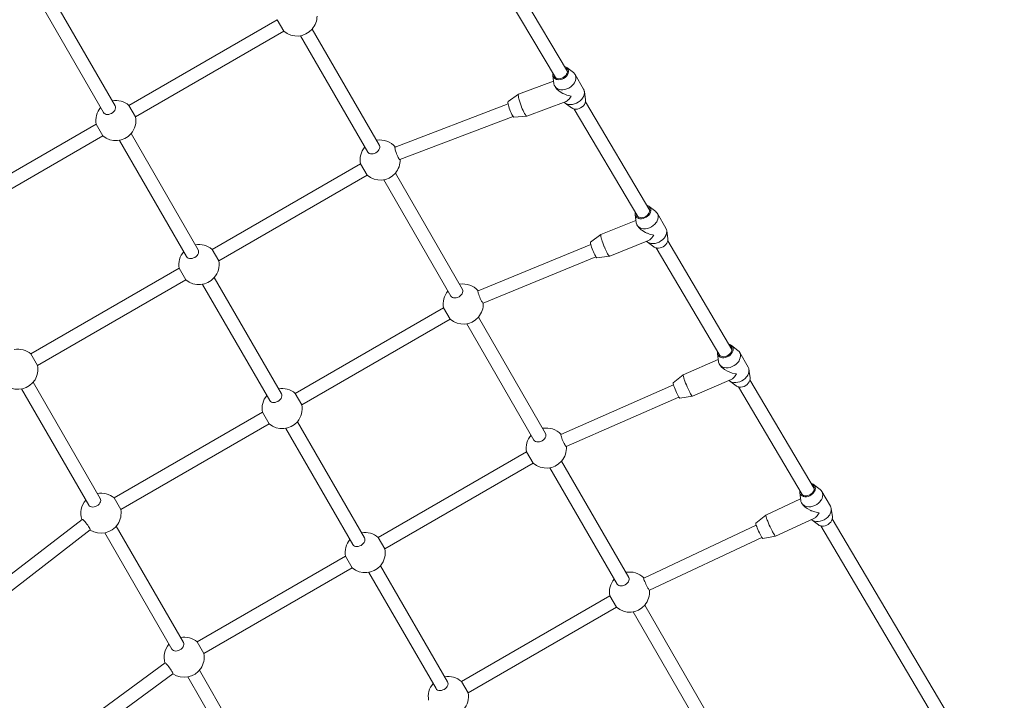
# Model space of a CAD drawing. Units: millimetres. Extents: x 111.2 to 188.8, y 56.5 to 145.5.
# Drawn here: x 168 to 173.9, y 88.4 to 92.5 of the extents above; entities that cross this region are included whole.
import ezdxf

# ---------------------------------------------------------------- set-up
doc = ezdxf.new("R2010")
doc.units = ezdxf.units.MM
doc.header["$MEASUREMENT"] = 0
doc.layers.add('Ebene 1', color=7, linetype='Continuous', lineweight=0)

msp = doc.modelspace()

# ---------------------------------------------------------------- linework, layer by layer
at = {"layer": 'Ebene 1', "color": 250, "lineweight": 9}
for p, q in [((171.253, 92.202), (170.8689, 92.8506)), ((170.8011, 92.8082), (171.1815, 92.1657)), ((168.0792, 92.651), (168.4804, 91.9561)), ((168.5496, 91.9961), (168.1485, 92.691)), ((169.5187, 92.5114), (168.6321, 91.9995)), ((169.5587, 92.4421), (169.5187, 92.5114)), ((168.6721, 91.9303), (169.5587, 92.4421)), ((169.6586, 92.4154), (170.0598, 91.7205)), ((170.1291, 91.7605), (169.7279, 92.4554)), ((171.1664, 92.1783), (171.1731, 92.1284)), ((171.2891, 92.1954), (171.2493, 92.2261)), ((171.35, 92.096), (171.2992, 92.184)), ((171.1709, 92.145), (170.9617, 92.0669)), ((171.1793, 92.1118), (171.1856, 92.1046)), ((171.1793, 92.1116), (171.1802, 92.11)), ((171.1882, 92.1545), (171.1929, 92.1532)), ((170.9613, 92.0667), (170.8989, 92.0221)), ((171.1998, 92.0962), (171.1998, 92.0963)), ((171.2047, 92.0842), (171.2047, 92.0841)), ((171.3615, 92.0317), (171.3549, 92.0816)), ((168.6321, 91.9995), (168.6721, 91.9303)), ((170.899, 92.0082), (170.2236, 91.75)), ((170.9634, 92.0382), (170.9647, 92.0334)), ((171.0106, 91.9358), (171.2451, 92.0232)), ((171.2403, 92.0134), (171.2787, 91.9838)), ((171.7451, 91.3711), (171.3608, 92.02)), ((170.9338, 91.9285), (171.0102, 91.9357)), ((171.2929, 91.9776), (171.6736, 91.3347)), ((168.4362, 91.8864), (167.5496, 91.3745)), ((168.4762, 91.8171), (168.4362, 91.8864)), ((170.2521, 91.6752), (170.9281, 91.9337)), ((167.5896, 91.3053), (168.4762, 91.8171)), ((169.0465, 91.1355), (168.6453, 91.8304)), ((168.5761, 91.7904), (168.9772, 91.0955)), ((170.0156, 91.6508), (169.129, 91.1389)), ((170.0556, 91.5815), (170.0156, 91.6508)), ((169.169, 91.0696), (170.0556, 91.5815)), ((170.6259, 90.8998), (170.2248, 91.5947)), ((170.1555, 91.5547), (170.5567, 90.8598)), ((171.6583, 91.3476), (171.665, 91.2977)), ((171.7811, 91.3647), (171.7412, 91.3954)), ((171.8419, 91.2653), (171.7911, 91.3533)), ((171.6631, 91.3123), (171.4538, 91.228)), ((171.6683, 91.341), (171.6688, 91.3401)), ((171.4535, 91.2279), (171.3921, 91.1816)), ((171.6699, 91.2833), (171.6704, 91.2824)), ((171.6706, 91.282), (171.672, 91.2796)), ((171.6707, 91.2821), (171.6707, 91.2821)), ((171.8535, 91.201), (171.8468, 91.2509)), ((171.5061, 91.0982), (171.7389, 91.192)), ((171.7307, 91.1839), (171.7706, 91.1531)), ((172.2369, 90.5405), (171.8527, 91.1894)), ((169.129, 91.1389), (169.169, 91.0696)), ((171.393, 91.1685), (170.7189, 90.8916)), ((171.489, 91.1214), (171.4892, 91.121)), ((171.7848, 91.147), (172.1653, 90.5044)), ((170.7492, 90.8176), (171.4237, 91.0946)), ((171.4294, 91.0889), (171.5058, 91.0981)), ((168.933, 91.0258), (168.0465, 90.5139)), ((168.973, 90.9565), (168.933, 91.0258)), ((168.0865, 90.4446), (168.973, 90.9565)), ((169.5434, 90.2748), (169.1422, 90.9697)), ((169.0729, 90.9297), (169.4741, 90.2348)), ((170.5125, 90.7901), (169.6259, 90.2783)), ((170.5525, 90.7209), (170.5125, 90.7901)), ((169.6659, 90.209), (170.5525, 90.7209)), ((171.1228, 90.0392), (170.7216, 90.7341)), ((170.6524, 90.6941), (171.0536, 89.9992)), ((172.273, 90.534), (172.2332, 90.5647)), ((172.3339, 90.4346), (172.2831, 90.5226)), ((168.0465, 90.5139), (168.0865, 90.4446)), ((172.1552, 90.4799), (171.9462, 90.3896)), ((172.1503, 90.5169), (172.157, 90.467)), ((172.1632, 90.4501), (172.1638, 90.4491)), ((172.1635, 90.4502), (172.1633, 90.4501)), ((172.1691, 90.4439), (172.1701, 90.4405)), ((172.3454, 90.3703), (172.3387, 90.4202)), ((171.946, 90.3895), (171.8855, 90.3416)), ((171.9517, 90.3621), (171.9532, 90.3579)), ((172.0017, 90.2611), (172.2326, 90.3608)), ((172.2227, 90.3532), (172.2625, 90.3225)), ((172.7288, 89.7099), (172.3446, 90.3587)), ((167.9904, 90.3047), (168.3916, 89.6098)), ((168.4609, 89.6498), (168.0597, 90.3447)), ((171.8874, 90.3289), (171.2141, 90.0332)), ((172.2767, 90.3163), (172.6571, 89.674)), ((169.6259, 90.2783), (169.6659, 90.209)), ((171.2462, 89.96), (171.9197, 90.2558)), ((171.9251, 90.2499), (172.0015, 90.261)), ((171.9851, 90.2845), (171.9854, 90.284)), ((169.4299, 90.1651), (168.5434, 89.6533)), ((169.4699, 90.0959), (169.4299, 90.1651)), ((168.5834, 89.584), (169.4699, 90.0959)), ((169.5698, 90.0691), (169.971, 89.3742)), ((170.0403, 89.4142), (169.6391, 90.1091)), ((171.0093, 89.9295), (170.1228, 89.4176)), ((171.0493, 89.8602), (171.0093, 89.9295)), ((170.1628, 89.3484), (171.0493, 89.8602)), ((171.1492, 89.8335), (171.5504, 89.1386)), ((171.6197, 89.1786), (171.2185, 89.8735)), ((172.7649, 89.7033), (172.7251, 89.734)), ((168.5434, 89.6533), (168.5834, 89.584)), ((172.6474, 89.6474), (172.4388, 89.5513)), ((172.6422, 89.6862), (172.6489, 89.6363)), ((172.8258, 89.6039), (172.775, 89.6919)), ((172.6537, 89.6219), (172.6556, 89.6186)), ((172.6556, 89.6186), (172.6561, 89.6179)), ((172.669, 89.607), (172.6687, 89.6075)), ((172.8373, 89.5396), (172.8306, 89.5895)), ((168.3522, 89.5252), (167.7754, 89.0799)), ((172.4388, 89.5513), (172.3794, 89.5019)), ((172.4975, 89.4242), (172.7263, 89.5296)), ((172.7146, 89.5225), (172.7544, 89.4918)), ((173.8649, 87.7914), (172.8366, 89.5279)), ((168.9578, 88.7892), (168.5566, 89.4841)), ((172.3821, 89.4897), (171.7092, 89.1748)), ((172.7686, 89.4856), (173.7961, 87.7506)), ((167.824, 89.0163), (168.4012, 89.462)), ((168.4873, 89.4441), (168.8885, 88.7492)), ((170.1228, 89.4176), (170.1628, 89.3484)), ((171.7432, 89.1023), (172.416, 89.4172)), ((172.4212, 89.4111), (172.4974, 89.4242)), ((172.4815, 89.4479), (172.4818, 89.4473)), ((169.9268, 89.3045), (169.0402, 88.7926)), ((169.9668, 89.2352), (169.9268, 89.3045)), ((169.0802, 88.7234), (169.9668, 89.2352)), ((170.5372, 88.5536), (170.136, 89.2485)), ((170.0667, 89.2085), (170.4679, 88.5136)), ((171.5062, 89.0689), (170.6197, 88.557)), ((171.5462, 88.9996), (171.5062, 89.0689)), ((170.6597, 88.4877), (171.5462, 88.9996)), ((172.7349, 87.247), (171.7154, 89.0128)), ((171.6461, 88.9728), (172.6656, 87.207)), ((169.0402, 88.7926), (169.0802, 88.7234)), ((168.8481, 88.6672), (168.2553, 88.232)), ((168.3025, 88.1674), (168.8954, 88.6027)), ((168.9842, 88.5835), (169.3854, 87.8886)), ((169.4547, 87.9286), (169.0535, 88.6235)), ((170.6197, 88.557), (170.6597, 88.4877))]:
    msp.add_line(p, q, dxfattribs=at)
for points in [[(171.2596, 92.1975), (171.2598, 92.1981), (171.2601, 92.2063), (171.2584, 92.214), (171.2547, 92.2207), (171.2493, 92.2261), (171.2491, 92.2262), (171.2421, 92.2303), (171.235, 92.2324)], [(171.1672, 92.19), (171.1666, 92.1879), (171.1663, 92.1796), (171.1664, 92.1783)], [(171.2493, 92.2261), (171.2547, 92.2207), (171.2584, 92.214), (171.2601, 92.2063), (171.2598, 92.1981), (171.2596, 92.1975), (171.2584, 92.193), (171.2574, 92.1896), (171.2531, 92.1813), (171.2471, 92.1735), (171.2396, 92.1665), (171.2309, 92.1607), (171.2215, 92.1563), (171.2117, 92.1536), (171.2019, 92.1525), (171.1934, 92.1531), (171.1929, 92.1532), (171.1927, 92.1532), (171.1882, 92.1545), (171.1859, 92.1551), (171.1843, 92.1556), (171.1772, 92.1597), (171.1717, 92.1652), (171.168, 92.172), (171.1664, 92.1783)], [(171.2404, 92.2233), (171.2456, 92.2197), (171.25, 92.2142), (171.25, 92.2142), (171.2525, 92.2077), (171.253, 92.202), (171.2531, 92.2004), (171.2517, 92.1927), (171.2483, 92.185), (171.2432, 92.1778), (171.2366, 92.1713), (171.2288, 92.1659), (171.2202, 92.1618), (171.2113, 92.1593), (171.2024, 92.1585), (171.1941, 92.1595), (171.1868, 92.1621), (171.1815, 92.1657), (171.1808, 92.1662), (171.1764, 92.1717), (171.1764, 92.1717), (171.1738, 92.1783), (171.1738, 92.1788)], [(171.178, 92.114), (171.1793, 92.1118), (171.1794, 92.1117), (171.1856, 92.1046), (171.1857, 92.1045), (171.1938, 92.0988), (171.1998, 92.0963), (171.2035, 92.0948), (171.2143, 92.0926), (171.2221, 92.0925), (171.2249, 92.0924), (171.226, 92.0924), (171.2269, 92.0926), (171.2381, 92.0941), (171.2502, 92.0977), (171.2619, 92.103), (171.2728, 92.1099), (171.2826, 92.1181), (171.2908, 92.1274), (171.2933, 92.1311), (171.2942, 92.1325), (171.2957, 92.135), (171.2973, 92.1374), (171.3018, 92.1478), (171.3041, 92.1582), (171.3042, 92.1683), (171.3021, 92.1778), (171.2992, 92.184)], [(171.1934, 92.1531), (171.2019, 92.1525), (171.2117, 92.1536), (171.2215, 92.1563), (171.2309, 92.1607), (171.2396, 92.1665), (171.2471, 92.1735), (171.2531, 92.1813), (171.2574, 92.1896), (171.2584, 92.193)], [(171.2957, 92.135), (171.2973, 92.1374), (171.3018, 92.1478), (171.3041, 92.1582), (171.3042, 92.1683), (171.3021, 92.1778), (171.2992, 92.184), (171.2978, 92.1863), (171.2914, 92.1935), (171.2891, 92.1954)], [(171.1731, 92.1284), (171.1751, 92.1202), (171.1763, 92.1176), (171.1776, 92.1148), (171.178, 92.114)], [(171.2933, 92.1311), (171.2908, 92.1274), (171.2826, 92.1181), (171.2728, 92.1099), (171.2619, 92.103), (171.2502, 92.0977), (171.2381, 92.0941), (171.2269, 92.0926), (171.226, 92.0924), (171.2249, 92.0924)], [(170.9617, 92.0669), (170.9616, 92.0669), (170.9613, 92.0667), (170.9602, 92.065), (170.9597, 92.061), (170.9601, 92.0549), (170.9614, 92.047), (170.9634, 92.0382), (170.9636, 92.0375), (170.9647, 92.0334), (170.9665, 92.0268), (170.9701, 92.0152), (170.9742, 92.0032), (170.9787, 91.9911), (170.9795, 91.9891), (170.9835, 91.9794), (170.9884, 91.9684), (170.9931, 91.9586), (170.9932, 91.9585), (170.9977, 91.9501), (171.0019, 91.9434), (171.0055, 91.9387), (171.0085, 91.9361), (171.0102, 91.9357)], [(171.1802, 92.11), (171.1823, 92.1067), (171.1861, 92.1019), (171.1862, 92.1017), (171.1883, 92.099), (171.2047, 92.0842), (171.2047, 92.0841), (171.205, 92.084), (171.2259, 92.071), (171.2374, 92.066), (171.2416, 92.0642), (171.2502, 92.0605), (171.2756, 92.0537)], [(171.1802, 92.11), (171.1823, 92.1067), (171.1861, 92.1019)], [(171.205, 92.084), (171.2259, 92.071), (171.2374, 92.066)], [(171.234, 92.0191), (171.2388, 92.0146), (171.2404, 92.0134), (171.2493, 92.0086), (171.2596, 92.0055), (171.2709, 92.0043), (171.273, 92.0044), (171.2752, 92.0046), (171.2769, 92.0047), (171.2828, 92.0051), (171.2949, 92.0077), (171.3069, 92.0122), (171.3183, 92.0183), (171.3287, 92.0259), (171.3377, 92.0346), (171.3451, 92.0443), (171.3454, 92.0449), (171.3457, 92.0455), (171.3465, 92.047), (171.3506, 92.0546), (171.354, 92.065), (171.3552, 92.0753), (171.3549, 92.0816)], [(171.2416, 92.0642), (171.2502, 92.0605), (171.2756, 92.0537)], [(171.2756, 92.0537), (171.2635, 92.0374), (171.2596, 92.0339), (171.2572, 92.0317), (171.2515, 92.0266), (171.2451, 92.0232)], [(171.2756, 92.0537), (171.2635, 92.0374), (171.2596, 92.0339)], [(171.3465, 92.047), (171.3506, 92.0546), (171.354, 92.065), (171.3552, 92.0753), (171.3549, 92.0816), (171.3542, 92.0852), (171.351, 92.0942), (171.35, 92.096)], [(168.549, 91.9972), (168.5493, 91.9967), (168.5496, 91.9961), (168.5516, 91.9906), (168.5521, 91.9839), (168.5507, 91.9768), (168.5475, 91.9697), (168.5426, 91.963), (168.5364, 91.9569), (168.529, 91.9518), (168.5209, 91.948), (168.5126, 91.9456), (168.5043, 91.9448), (168.4965, 91.9455), (168.4897, 91.9479), (168.4841, 91.9516), (168.4804, 91.9561), (168.48, 91.9567), (168.4797, 91.9572)], [(170.8989, 92.0221), (170.8985, 92.0217), (170.8978, 92.0191), (170.898, 92.0146), (170.8989, 92.0084), (170.899, 92.0082), (170.9007, 92.0008), (170.9031, 91.992), (170.9061, 91.9825), (170.9096, 91.9727), (170.9134, 91.963), (170.9173, 91.9539), (170.9212, 91.9457), (170.9249, 91.9388), (170.9281, 91.9337), (170.9283, 91.9335), (170.9311, 91.93), (170.9333, 91.9286), (170.9338, 91.9285)], [(171.2572, 92.0317), (171.2515, 92.0266), (171.2451, 92.0232)], [(171.3615, 92.0317), (171.3617, 92.0304), (171.3614, 92.0221), (171.3608, 92.02), (171.359, 92.0136), (171.3547, 92.0053), (171.3487, 91.9975), (171.3412, 91.9906), (171.3325, 91.9848), (171.3231, 91.9804), (171.3133, 91.9776), (171.3035, 91.9765), (171.2943, 91.9772), (171.2929, 91.9776), (171.2859, 91.9797), (171.2788, 91.9837), (171.2787, 91.9838)], [(170.9931, 91.9586), (170.9932, 91.9585), (170.9977, 91.9501), (171.0019, 91.9434), (171.0055, 91.9387), (171.0085, 91.9361), (171.0102, 91.9357), (171.0106, 91.9358)], [(170.1284, 91.7616), (170.1287, 91.761), (170.1291, 91.7605), (170.1311, 91.755), (170.1315, 91.7483), (170.1301, 91.7412), (170.1269, 91.7341), (170.122, 91.7273), (170.1158, 91.7213), (170.1084, 91.7162), (170.1004, 91.7124), (170.092, 91.71), (170.0837, 91.7092), (170.076, 91.7099), (170.0691, 91.7122), (170.0635, 91.716), (170.0598, 91.7205), (170.0595, 91.721), (170.0591, 91.7216)], [(170.2522, 91.6752), (170.2522, 91.6752), (170.2521, 91.6752), (170.2505, 91.6757), (170.2482, 91.678), (170.2454, 91.682), (170.2422, 91.6876), (170.2388, 91.6944), (170.2354, 91.7021), (170.232, 91.7104), (170.229, 91.7187), (170.2264, 91.7268), (170.2244, 91.7341), (170.2231, 91.7404), (170.2225, 91.7453), (170.2227, 91.7485), (170.2236, 91.75), (170.2236, 91.75), (170.2238, 91.75)], [(171.7412, 91.3954), (171.7458, 91.391), (171.7498, 91.3845), (171.7519, 91.3769), (171.7519, 91.3688), (171.7515, 91.367), (171.7503, 91.3622), (171.7499, 91.3603), (171.7459, 91.352), (171.7401, 91.344), (171.7328, 91.3369), (171.7243, 91.3309), (171.715, 91.3263), (171.7052, 91.3232), (171.6954, 91.3218), (171.6861, 91.3222), (171.6801, 91.3238), (171.678, 91.3243), (171.6775, 91.3244), (171.6702, 91.3282), (171.6644, 91.3335), (171.6604, 91.3401), (171.6583, 91.3476)], [(171.6591, 91.3592), (171.6583, 91.3558), (171.6583, 91.3476), (171.6583, 91.3476)], [(171.7324, 91.3924), (171.7367, 91.3897), (171.7414, 91.3844), (171.7419, 91.3835), (171.7442, 91.378), (171.7451, 91.3711), (171.7451, 91.3708), (171.744, 91.3632), (171.7409, 91.3555), (171.7361, 91.3482), (171.7296, 91.3415), (171.722, 91.3359), (171.7135, 91.3317), (171.7046, 91.3289), (171.6957, 91.3279), (171.6873, 91.3285), (171.6798, 91.3309), (171.6736, 91.3347), (171.6735, 91.3348), (171.6689, 91.3401), (171.6683, 91.341), (171.666, 91.3465), (171.6658, 91.3479)], [(171.6699, 91.2833), (171.6704, 91.2824), (171.6707, 91.2821), (171.6707, 91.2821), (171.6724, 91.2795), (171.6774, 91.2743), (171.679, 91.2726), (171.6875, 91.2672), (171.6895, 91.2664), (171.6897, 91.2664), (171.6974, 91.2635), (171.7084, 91.2618), (171.714, 91.2618), (171.7168, 91.2619), (171.7188, 91.2619), (171.7201, 91.2619), (171.7323, 91.264), (171.7443, 91.2679), (171.7559, 91.2735), (171.7667, 91.2806), (171.7762, 91.2891), (171.7841, 91.2985), (171.7852, 91.3004), (171.7861, 91.3018), (171.7876, 91.3043), (171.7902, 91.3086), (171.7943, 91.319), (171.7962, 91.3294), (171.7959, 91.3395), (171.7933, 91.3488), (171.7911, 91.3533)], [(171.6801, 91.3238), (171.6861, 91.3222), (171.6954, 91.3218), (171.7052, 91.3232), (171.715, 91.3263), (171.7243, 91.3309), (171.7328, 91.3369), (171.7401, 91.344), (171.7459, 91.352), (171.7499, 91.3603), (171.7503, 91.3622)], [(171.7515, 91.367), (171.7519, 91.3688), (171.7519, 91.3769), (171.7498, 91.3845), (171.7458, 91.391), (171.7412, 91.3954), (171.74, 91.3963), (171.7327, 91.4001), (171.727, 91.4016)], [(171.7876, 91.3043), (171.7902, 91.3086), (171.7943, 91.319), (171.7962, 91.3294), (171.7959, 91.3395), (171.7933, 91.3488), (171.7911, 91.3533), (171.7887, 91.357), (171.782, 91.364), (171.7811, 91.3647)], [(171.665, 91.2977), (171.6651, 91.2971), (171.6677, 91.2878), (171.669, 91.2851), (171.6699, 91.2833)], [(171.7852, 91.3004), (171.7841, 91.2985), (171.7762, 91.2891), (171.7667, 91.2806), (171.7559, 91.2735), (171.7443, 91.2679), (171.7323, 91.264), (171.7201, 91.2619), (171.7188, 91.2619)], [(171.4538, 91.228), (171.4537, 91.228), (171.4535, 91.2279), (171.4527, 91.2262), (171.4525, 91.2223), (171.4533, 91.2164), (171.4551, 91.2086), (171.4575, 91.1999), (171.4576, 91.1993), (171.4588, 91.1955), (171.4609, 91.1888), (171.4649, 91.1774), (171.4694, 91.1655), (171.4737, 91.1546), (171.4742, 91.1535), (171.4792, 91.1418), (171.4843, 91.1309), (171.4886, 91.1223), (171.489, 91.1214), (171.4892, 91.1211), (171.4892, 91.121), (171.4938, 91.1127), (171.4979, 91.106), (171.5014, 91.1013), (171.5042, 91.0986), (171.5058, 91.0981), (171.5061, 91.0982)], [(171.6707, 91.2821), (171.6724, 91.2795), (171.6774, 91.2743)], [(171.672, 91.2796), (171.6753, 91.2746), (171.6782, 91.271), (171.6815, 91.2671), (171.6941, 91.2564), (171.6945, 91.256), (171.6984, 91.2527), (171.7199, 91.2401), (171.7286, 91.2365), (171.7328, 91.2349), (171.7444, 91.2302), (171.7697, 91.2239)], [(171.672, 91.2796), (171.6753, 91.2746), (171.6782, 91.271), (171.6815, 91.2671), (171.6941, 91.2564)], [(171.727, 91.1872), (171.7307, 91.1839), (171.7338, 91.1817), (171.743, 91.1772), (171.7535, 91.1744), (171.765, 91.1736), (171.765, 91.1736), (171.7672, 91.1738), (171.7688, 91.174), (171.777, 91.1747), (171.7891, 91.1777), (171.801, 91.1825), (171.8122, 91.1889), (171.8224, 91.1967), (171.8312, 91.2057), (171.8374, 91.2143), (171.8377, 91.2147), (171.8382, 91.2155), (171.8385, 91.2162), (171.8433, 91.2258), (171.8463, 91.2363), (171.8471, 91.2465), (171.8468, 91.2509)], [(171.7328, 91.2349), (171.7444, 91.2302), (171.7697, 91.2239)], [(171.8385, 91.2162), (171.8433, 91.2258), (171.8463, 91.2363), (171.8471, 91.2465), (171.8468, 91.2509), (171.8457, 91.2562), (171.8421, 91.2651), (171.8419, 91.2653)], [(171.3921, 91.1816), (171.3917, 91.1812), (171.3913, 91.1787), (171.3918, 91.1743), (171.393, 91.1685), (171.3931, 91.1682), (171.3951, 91.1607), (171.3979, 91.1521), (171.4012, 91.1427), (171.405, 91.133), (171.409, 91.1234), (171.4131, 91.1143), (171.4171, 91.1062), (171.4208, 91.0993), (171.4237, 91.0946), (171.4241, 91.094), (171.4269, 91.0905), (171.4289, 91.0889), (171.4294, 91.0889)], [(171.4575, 91.1999), (171.4576, 91.1993), (171.4588, 91.1955), (171.4609, 91.1888), (171.4649, 91.1774), (171.4694, 91.1655), (171.4737, 91.1546), (171.4742, 91.1535), (171.4792, 91.1418), (171.4843, 91.1309), (171.4886, 91.1223)], [(171.7697, 91.2239), (171.7577, 91.207), (171.7523, 91.2019), (171.7499, 91.1997), (171.7455, 91.1957), (171.7389, 91.192)], [(171.7499, 91.1997), (171.7455, 91.1957), (171.7389, 91.192)], [(171.7697, 91.2239), (171.7577, 91.207), (171.7523, 91.2019)], [(171.8535, 91.201), (171.8535, 91.201), (171.8535, 91.1928), (171.8527, 91.1894), (171.8515, 91.1844), (171.8475, 91.176), (171.8417, 91.1681), (171.8344, 91.1609), (171.8259, 91.1549), (171.8166, 91.1503), (171.8068, 91.1472), (171.797, 91.1459), (171.7877, 91.1463), (171.7848, 91.147), (171.7791, 91.1484), (171.7718, 91.1523), (171.7706, 91.1531)], [(169.0459, 91.1366), (169.0462, 91.136), (169.0465, 91.1355), (169.0485, 91.13), (169.049, 91.1233), (169.0476, 91.1162), (169.0444, 91.1091), (169.0395, 91.1023), (169.0332, 91.0963), (169.0259, 91.0912), (169.0178, 91.0874), (169.0095, 91.085), (169.0012, 91.0842), (168.9934, 91.0849), (168.9866, 91.0872), (168.981, 91.091), (168.9773, 91.0955), (168.9769, 91.096), (168.9766, 91.0966)], [(170.6253, 90.901), (170.6256, 90.9004), (170.6259, 90.8998), (170.6279, 90.8944), (170.6284, 90.8876), (170.627, 90.8806), (170.6238, 90.8735), (170.6189, 90.8667), (170.6127, 90.8606), (170.6053, 90.8556), (170.5973, 90.8517), (170.5889, 90.8494), (170.5806, 90.8485), (170.5728, 90.8493), (170.566, 90.8516), (170.5604, 90.8554), (170.5567, 90.8598), (170.5563, 90.8604), (170.556, 90.861)], [(170.7494, 90.8177), (170.7493, 90.8177), (170.7493, 90.8177), (170.7492, 90.8176), (170.7478, 90.8181), (170.7457, 90.8204), (170.7429, 90.8244), (170.7397, 90.83), (170.7362, 90.8368), (170.7326, 90.8444), (170.7291, 90.8526), (170.7259, 90.8609), (170.723, 90.8689), (170.7207, 90.8761), (170.7191, 90.8823), (170.7183, 90.8871), (170.7182, 90.8903), (170.7189, 90.8916), (170.7189, 90.8917), (170.719, 90.8917)], [(172.1511, 90.5285), (172.1501, 90.5238), (172.1503, 90.5169), (172.1504, 90.5157), (172.1528, 90.5083), (172.1571, 90.5019), (172.1632, 90.4968), (172.1698, 90.4937), (172.1707, 90.4933), (172.1721, 90.493), (172.1794, 90.4914), (172.1889, 90.4912), (172.1987, 90.4929), (172.2084, 90.4962), (172.2177, 90.5011), (172.226, 90.5073), (172.2331, 90.5145), (172.2386, 90.5225), (172.2423, 90.531), (172.2423, 90.5314)], [(172.2332, 90.5647), (172.2369, 90.5612), (172.2412, 90.5549), (172.2436, 90.5475), (172.244, 90.5394), (172.2434, 90.5364), (172.2423, 90.5314), (172.2423, 90.531), (172.2386, 90.5225), (172.2331, 90.5145), (172.226, 90.5073), (172.2177, 90.5011), (172.2084, 90.4962), (172.1987, 90.4929), (172.1889, 90.4912), (172.1794, 90.4914), (172.1721, 90.493), (172.1707, 90.4933), (172.1698, 90.4937), (172.1632, 90.4968), (172.1571, 90.5019), (172.1528, 90.5083), (172.1504, 90.5157), (172.1503, 90.5169)], [(172.157, 90.467), (172.1573, 90.4647), (172.1603, 90.4555), (172.1617, 90.4527), (172.1618, 90.4526), (172.1629, 90.4511), (172.1635, 90.4502), (172.1653, 90.4475), (172.1691, 90.4439), (172.1723, 90.4408), (172.1792, 90.4368), (172.1793, 90.4367), (172.181, 90.4357), (172.1912, 90.4324), (172.2023, 90.431), (172.206, 90.4311), (172.2087, 90.4312), (172.2108, 90.4313), (172.2142, 90.4314), (172.2264, 90.4338), (172.2384, 90.4381), (172.2498, 90.444), (172.2604, 90.4514), (172.2696, 90.46), (172.2773, 90.4696), (172.2773, 90.4696), (172.2781, 90.471), (172.2796, 90.4736), (172.283, 90.4797), (172.2867, 90.4902), (172.2883, 90.5006), (172.2875, 90.5105), (172.2846, 90.5196), (172.2831, 90.5226)], [(172.2244, 90.5617), (172.2278, 90.5597), (172.2327, 90.5546), (172.2338, 90.5528), (172.2358, 90.5483), (172.237, 90.5412), (172.2369, 90.5405), (172.2362, 90.5336), (172.2334, 90.5259), (172.2288, 90.5185), (172.2226, 90.5117), (172.2151, 90.506), (172.2067, 90.5015), (172.1978, 90.4985), (172.1889, 90.4972), (172.1804, 90.4976), (172.1727, 90.4997), (172.1663, 90.5034), (172.1653, 90.5044), (172.1614, 90.5086), (172.1602, 90.5103), (172.1582, 90.5148), (172.1579, 90.517)], [(172.2434, 90.5364), (172.244, 90.5394), (172.2436, 90.5475), (172.2412, 90.5549), (172.2369, 90.5612), (172.2332, 90.5647), (172.2309, 90.5663), (172.2233, 90.5699), (172.219, 90.5708)], [(172.2796, 90.4736), (172.283, 90.4797), (172.2867, 90.4902), (172.2883, 90.5006), (172.2875, 90.5105), (172.2846, 90.5196), (172.2831, 90.5226), (172.2795, 90.5277), (172.273, 90.534)], [(172.2773, 90.4696), (172.2773, 90.4696), (172.2696, 90.46), (172.2604, 90.4514), (172.2498, 90.444), (172.2384, 90.4381), (172.2264, 90.4338), (172.2142, 90.4314), (172.2108, 90.4313)], [(172.1634, 90.4499), (172.1638, 90.4491), (172.1683, 90.4426), (172.1701, 90.4405), (172.1748, 90.4353), (172.1832, 90.4284), (172.1837, 90.4281), (172.1921, 90.4213), (172.2139, 90.4092), (172.2199, 90.4069), (172.224, 90.4054), (172.2384, 90.3999), (172.2638, 90.3941)], [(172.1635, 90.4502), (172.1653, 90.4475), (172.1691, 90.4439), (172.1723, 90.4408), (172.1792, 90.4368)], [(172.1638, 90.4491), (172.1683, 90.4426), (172.1701, 90.4405), (172.1748, 90.4353), (172.1832, 90.4284)], [(172.1793, 90.4367), (172.181, 90.4357), (172.1912, 90.4324), (172.2023, 90.431), (172.206, 90.4311)], [(172.2201, 90.3554), (172.2227, 90.3532), (172.2273, 90.3501), (172.2367, 90.3458), (172.2474, 90.3435), (172.2568, 90.3431), (172.259, 90.343), (172.2591, 90.343), (172.2608, 90.3432), (172.2711, 90.3444), (172.2832, 90.3477), (172.295, 90.3528), (172.3061, 90.3595), (172.316, 90.3676), (172.3245, 90.3767), (172.3293, 90.3838), (172.3295, 90.3841), (172.3304, 90.3855), (172.3312, 90.3866), (172.336, 90.397), (172.3386, 90.4074), (172.339, 90.4176), (172.3387, 90.4202)], [(172.224, 90.4054), (172.2384, 90.3999), (172.2638, 90.3941)], [(172.3304, 90.3855), (172.3312, 90.3866), (172.336, 90.397), (172.3386, 90.4074), (172.339, 90.4176), (172.3387, 90.4202), (172.3371, 90.4272), (172.3339, 90.4346)], [(171.9462, 90.3896), (171.9462, 90.3896), (171.946, 90.3895), (171.9454, 90.388), (171.9456, 90.3842), (171.9468, 90.3784), (171.9489, 90.3708), (171.9517, 90.3621), (171.9518, 90.3617), (171.9532, 90.3579), (171.9555, 90.3513), (171.9598, 90.34), (171.9646, 90.3283), (171.9698, 90.3164), (171.9708, 90.3142), (171.975, 90.3049), (171.9803, 90.294), (171.9843, 90.2861), (171.9851, 90.2845), (171.9853, 90.2842), (171.9854, 90.284), (171.9899, 90.2758), (171.994, 90.2691), (171.9974, 90.2643), (172, 90.2616), (172.0015, 90.261), (172.0017, 90.2611)], [(172.2638, 90.3941), (172.2518, 90.3767), (172.2449, 90.37), (172.2425, 90.3678), (172.2395, 90.3648), (172.2326, 90.3608)], [(172.2425, 90.3678), (172.2395, 90.3648), (172.2326, 90.3608)], [(172.2638, 90.3941), (172.2518, 90.3767), (172.2449, 90.37)], [(172.3454, 90.3703), (172.3456, 90.3634), (172.3446, 90.3587), (172.3439, 90.355), (172.3402, 90.3466), (172.3347, 90.3386), (172.3276, 90.3313), (172.3193, 90.3251), (172.31, 90.3202), (172.3003, 90.3169), (172.2905, 90.3153), (172.281, 90.3154), (172.2767, 90.3163), (172.2723, 90.3173), (172.2648, 90.3209), (172.2625, 90.3225)], [(171.8855, 90.3416), (171.8853, 90.3413), (171.8851, 90.3389), (171.8859, 90.3346), (171.8874, 90.3289), (171.8875, 90.3287), (171.8898, 90.3213), (171.8929, 90.3128), (171.8965, 90.3035), (171.9005, 90.2939), (171.9047, 90.2844), (171.909, 90.2754), (171.9131, 90.2673), (171.9169, 90.2604), (171.9197, 90.2558), (171.9201, 90.2551), (171.9228, 90.2516), (171.9246, 90.2499), (171.9251, 90.2499)], [(169.5428, 90.276), (169.5431, 90.2754), (169.5434, 90.2748), (169.5454, 90.2694), (169.5459, 90.2626), (169.5445, 90.2556), (169.5413, 90.2485), (169.5364, 90.2417), (169.5301, 90.2356), (169.5228, 90.2306), (169.5147, 90.2267), (169.5063, 90.2244), (169.4981, 90.2235), (169.4903, 90.2243), (169.4835, 90.2266), (169.4779, 90.2304), (169.4741, 90.2348), (169.4738, 90.2354), (169.4735, 90.236)], [(171.1222, 90.0403), (171.1225, 90.0398), (171.1228, 90.0392), (171.1248, 90.0337), (171.1253, 90.027), (171.1239, 90.0199), (171.1207, 90.0128), (171.1158, 90.0061), (171.1096, 90), (171.1022, 89.9949), (171.0941, 89.9911), (171.0858, 89.9887), (171.0775, 89.9879), (171.0697, 89.9887), (171.0629, 89.991), (171.0573, 89.9947), (171.0536, 89.9992), (171.0532, 89.9998), (171.0529, 90.0003)], [(171.2464, 89.9601), (171.2463, 89.96), (171.2462, 89.96), (171.245, 89.9605), (171.2429, 89.9629), (171.2402, 89.9669), (171.237, 89.9724), (171.2335, 89.9791), (171.2298, 89.9867), (171.2261, 89.9948), (171.2226, 90.003), (171.2195, 90.0109), (171.217, 90.0181), (171.2151, 90.0241), (171.214, 90.0289), (171.2136, 90.0319), (171.2141, 90.0332), (171.2142, 90.0333), (171.2143, 90.0333)], [(172.643, 89.6979), (172.6419, 89.6918), (172.6422, 89.6862)], [(172.7251, 89.734), (172.728, 89.7314), (172.7326, 89.7252), (172.7353, 89.718), (172.736, 89.71), (172.7353, 89.7057), (172.7346, 89.7016), (172.7342, 89.7007), (172.7312, 89.6931), (172.726, 89.685), (172.7191, 89.6776), (172.711, 89.6713), (172.7018, 89.6662), (172.6921, 89.6626), (172.6823, 89.6607), (172.6728, 89.6605), (172.6641, 89.6621), (172.6639, 89.6622), (172.6617, 89.6631), (172.6562, 89.6655), (172.6499, 89.6703), (172.6453, 89.6765), (172.6426, 89.6838), (172.6422, 89.6862)], [(172.7163, 89.731), (172.7189, 89.7296), (172.724, 89.7247), (172.7258, 89.7221), (172.7274, 89.7186), (172.7289, 89.7116), (172.7288, 89.7099), (172.7284, 89.704), (172.7259, 89.6963), (172.7215, 89.6889), (172.7155, 89.682), (172.7082, 89.6761), (172.6999, 89.6714), (172.6911, 89.6682), (172.6821, 89.6666), (172.6735, 89.6668), (172.6657, 89.6686), (172.6591, 89.6721), (172.6571, 89.674), (172.6539, 89.677), (172.6522, 89.6796), (172.6505, 89.6832), (172.6499, 89.6862)], [(172.6617, 89.6631), (172.6639, 89.6622), (172.6641, 89.6621), (172.6728, 89.6605), (172.6823, 89.6607), (172.6921, 89.6626), (172.7018, 89.6662), (172.711, 89.6713), (172.7191, 89.6776), (172.726, 89.685), (172.7312, 89.6931), (172.7342, 89.7007), (172.7346, 89.7016), (172.7353, 89.7057), (172.736, 89.71), (172.7353, 89.718), (172.7326, 89.7252), (172.728, 89.7314), (172.7251, 89.734), (172.7217, 89.7363), (172.714, 89.7396), (172.7109, 89.7402)], [(172.7758, 89.6904), (172.775, 89.6919), (172.7704, 89.6983), (172.7649, 89.7033)], [(168.4602, 89.651), (168.4606, 89.6504), (168.4609, 89.6498), (168.4629, 89.6444), (168.4634, 89.6376), (168.4619, 89.6306), (168.4587, 89.6235), (168.4539, 89.6167), (168.4476, 89.6106), (168.4403, 89.6056), (168.4322, 89.6017), (168.4238, 89.5994), (168.4155, 89.5985), (168.4078, 89.5993), (168.4009, 89.6016), (168.3953, 89.6054), (168.3916, 89.6098), (168.3913, 89.6104), (168.391, 89.611)], [(172.6489, 89.6363), (172.6496, 89.6323), (172.6529, 89.6233), (172.6537, 89.6219), (172.6547, 89.6206), (172.6547, 89.6205), (172.6565, 89.6181), (172.6584, 89.6155), (172.6608, 89.6134), (172.6657, 89.6091), (172.6686, 89.6075), (172.6687, 89.6075), (172.6747, 89.6043), (172.685, 89.6013), (172.6963, 89.6002), (172.6979, 89.6003), (172.7006, 89.6005), (172.7027, 89.6006), (172.7083, 89.601), (172.7204, 89.6037), (172.7324, 89.6083), (172.7437, 89.6145), (172.754, 89.6221), (172.763, 89.6309), (172.7691, 89.639), (172.7701, 89.6402), (172.7704, 89.6406), (172.7715, 89.6429), (172.7758, 89.6509), (172.7791, 89.6613), (172.7802, 89.6717), (172.7791, 89.6815), (172.7758, 89.6904), (172.775, 89.6919)], [(172.7691, 89.639), (172.763, 89.6309), (172.754, 89.6221), (172.7437, 89.6145), (172.7324, 89.6083), (172.7204, 89.6037), (172.7083, 89.601), (172.7027, 89.6006)], [(172.7701, 89.6402), (172.7704, 89.6406), (172.7715, 89.6429)], [(172.6556, 89.6186), (172.6561, 89.6179), (172.6561, 89.6177), (172.6613, 89.6106), (172.6618, 89.61), (172.668, 89.6035), (172.6724, 89.6002), (172.6728, 89.5999), (172.6858, 89.59), (172.7078, 89.5784), (172.7113, 89.5772), (172.7153, 89.5758), (172.7325, 89.5696), (172.7578, 89.5643)], [(172.6565, 89.6181), (172.6584, 89.6155), (172.6608, 89.6134), (172.6657, 89.6091), (172.6686, 89.6075)], [(172.6618, 89.61), (172.668, 89.6035), (172.6724, 89.6002)], [(172.6687, 89.6075), (172.6747, 89.6043), (172.685, 89.6013), (172.6963, 89.6002), (172.6979, 89.6003)], [(172.7132, 89.5236), (172.7146, 89.5225), (172.7208, 89.5185), (172.7305, 89.5146), (172.7414, 89.5125), (172.7487, 89.5124), (172.751, 89.5124), (172.7528, 89.5124), (172.753, 89.5124), (172.7651, 89.5142), (172.7772, 89.5178), (172.7889, 89.5232), (172.7998, 89.5301), (172.8095, 89.5384), (172.8177, 89.5477), (172.8211, 89.553), (172.8214, 89.5535), (172.8223, 89.5549), (172.8241, 89.5577), (172.8285, 89.5681), (172.8307, 89.5786), (172.8307, 89.5887), (172.8306, 89.5895), (172.8285, 89.5981), (172.8258, 89.6039)], [(172.8223, 89.5549), (172.8241, 89.5577), (172.8285, 89.5681), (172.8307, 89.5786), (172.8307, 89.5887)], [(168.4011, 89.4619), (168.4011, 89.4619), (168.4012, 89.462), (168.4014, 89.4634), (168.4005, 89.4665), (168.3984, 89.4709), (168.3952, 89.4764), (168.3911, 89.4828), (168.3863, 89.4897), (168.3809, 89.4969), (168.3754, 89.5038), (168.3699, 89.5103), (168.3647, 89.5159), (168.3602, 89.5204), (168.3565, 89.5235), (168.3538, 89.5252), (168.3522, 89.5252), (168.3522, 89.5252), (168.3521, 89.5251)], [(172.4388, 89.5513), (172.4386, 89.5509), (172.4385, 89.5499), (172.439, 89.5462), (172.4405, 89.5406), (172.443, 89.5332), (172.4462, 89.5245), (172.4463, 89.5242), (172.4478, 89.5204)], [(172.4388, 89.5513), (172.4386, 89.5509), (172.4385, 89.5499), (172.439, 89.5462), (172.4405, 89.5406), (172.443, 89.5332), (172.4462, 89.5245), (172.4463, 89.5242), (172.4478, 89.5204), (172.4504, 89.514), (172.4551, 89.5029), (172.4602, 89.4913), (172.4656, 89.4796), (172.4685, 89.4735), (172.4711, 89.4681), (172.4765, 89.4573), (172.48, 89.4507), (172.4815, 89.4479), (172.4816, 89.4476), (172.4818, 89.4473), (172.4863, 89.4392), (172.4903, 89.4325), (172.4936, 89.4277), (172.496, 89.4249), (172.4974, 89.4242), (172.4975, 89.4242), (172.4975, 89.4242)], [(172.7153, 89.5758), (172.7325, 89.5696), (172.7578, 89.5643)], [(172.7578, 89.5643), (172.7459, 89.5465), (172.7376, 89.5381), (172.7352, 89.5358), (172.7335, 89.534), (172.7263, 89.5296)], [(172.7352, 89.5358), (172.7335, 89.534), (172.7263, 89.5296)], [(172.7578, 89.5643), (172.7459, 89.5465), (172.7376, 89.5381)], [(172.8373, 89.5396), (172.8376, 89.534), (172.8366, 89.5279), (172.8362, 89.5256), (172.8328, 89.5172), (172.8276, 89.5091), (172.8207, 89.5017), (172.8125, 89.4953), (172.8034, 89.4902), (172.7937, 89.4866), (172.7839, 89.4847), (172.7744, 89.4846), (172.7686, 89.4856), (172.7655, 89.4862), (172.7578, 89.4895), (172.7544, 89.4918)], [(172.3794, 89.5019), (172.3792, 89.5016), (172.3793, 89.4993), (172.3803, 89.4952), (172.3821, 89.4897), (172.3822, 89.4893), (172.3849, 89.4821), (172.3882, 89.4737), (172.3921, 89.4646), (172.3964, 89.4551), (172.4008, 89.4457), (172.4052, 89.4368), (172.4094, 89.4287), (172.4132, 89.4218), (172.416, 89.4172), (172.4165, 89.4165), (172.419, 89.4129), (172.4207, 89.4112), (172.4212, 89.4111)], [(170.0396, 89.4153), (170.04, 89.4148), (170.0403, 89.4142), (170.0423, 89.4087), (170.0428, 89.402), (170.0414, 89.3949), (170.0381, 89.3878), (170.0333, 89.3811), (170.027, 89.375), (170.0197, 89.3699), (170.0116, 89.3661), (170.0032, 89.3637), (169.9949, 89.3629), (169.9872, 89.3637), (169.9803, 89.366), (169.9748, 89.3697), (169.971, 89.3742), (169.9707, 89.3748), (169.9704, 89.3753)], [(171.6191, 89.1797), (171.6194, 89.1791), (171.6197, 89.1786), (171.6217, 89.1731), (171.6222, 89.1664), (171.6208, 89.1593), (171.6176, 89.1522), (171.6127, 89.1454), (171.6064, 89.1394), (171.5991, 89.1343), (171.591, 89.1305), (171.5826, 89.1281), (171.5744, 89.1273), (171.5666, 89.128), (171.5598, 89.1303), (171.5542, 89.1341), (171.5504, 89.1386), (171.5501, 89.1391), (171.5498, 89.1397)], [(171.7433, 89.1024), (171.7432, 89.1023), (171.7421, 89.1029), (171.7401, 89.1053), (171.7375, 89.1093), (171.7343, 89.1148), (171.7306, 89.1215), (171.7268, 89.129), (171.723, 89.137), (171.7193, 89.1451), (171.7159, 89.1529), (171.7131, 89.16), (171.7109, 89.1659), (171.7096, 89.1705), (171.709, 89.1735), (171.7092, 89.1748), (171.7093, 89.1748)], [(168.9571, 88.7903), (168.9574, 88.7898), (168.9578, 88.7892), (168.9598, 88.7837), (168.9602, 88.777), (168.9588, 88.7699), (168.9556, 88.7628), (168.9508, 88.7561), (168.9445, 88.75), (168.9371, 88.7449), (168.9291, 88.7411), (168.9207, 88.7387), (168.9124, 88.7379), (168.9047, 88.7387), (168.8978, 88.741), (168.8922, 88.7447), (168.8885, 88.7492), (168.8882, 88.7498), (168.8879, 88.7503)], [(168.8952, 88.6026), (168.8953, 88.6027), (168.8954, 88.6027), (168.8955, 88.6041), (168.8946, 88.607), (168.8924, 88.6114), (168.8893, 88.6169), (168.8852, 88.6233), (168.8805, 88.6303), (168.8753, 88.6376), (168.8699, 88.6447), (168.8647, 88.6513), (168.8597, 88.6571), (168.8554, 88.6618), (168.8519, 88.6651), (168.8494, 88.6669), (168.8481, 88.6672), (168.848, 88.6671), (168.8479, 88.6671)], [(170.5365, 88.5547), (170.5369, 88.5541), (170.5372, 88.5536), (170.5392, 88.5481), (170.5397, 88.5414), (170.5382, 88.5343), (170.535, 88.5272), (170.5302, 88.5204), (170.5239, 88.5144), (170.5166, 88.5093), (170.5085, 88.5055), (170.5001, 88.5031), (170.4918, 88.5023), (170.4841, 88.503), (170.4772, 88.5053), (170.4716, 88.5091), (170.4679, 88.5136), (170.4676, 88.5141), (170.4673, 88.5147)]]:
    msp.add_lwpolyline(points, dxfattribs=at)
for points in [[(169.5587, 92.4421), (169.6091, 92.3991), (169.6848, 92.405), (169.7279, 92.4554), (169.7465, 92.4771), (169.7567, 92.5048), (169.7567, 92.5334)], [(168.4762, 91.8171), (168.5265, 91.7741), (168.6023, 91.78), (168.6453, 91.8304), (168.6689, 91.8579), (168.6787, 91.8946), (168.6721, 91.9303)], [(170.0556, 91.5815), (170.1059, 91.5384), (170.1817, 91.5443), (170.2248, 91.5947), (170.244, 91.6173), (170.2543, 91.6461), (170.2535, 91.6758)], [(168.973, 90.9565), (169.0234, 90.9134), (169.0992, 90.9193), (169.1422, 90.9697), (169.1658, 90.9973), (169.1756, 91.034), (169.169, 91.0696)], [(170.5525, 90.7209), (170.6028, 90.6778), (170.6786, 90.6837), (170.7216, 90.7341), (170.7416, 90.7574), (170.7518, 90.7874), (170.7503, 90.8181)], [(167.9059, 90.3203), (167.9624, 90.2858), (168.0363, 90.3035), (168.0708, 90.3601), (168.0863, 90.3854), (168.0919, 90.4155), (168.0865, 90.4446)], [(169.4699, 90.0959), (169.5203, 90.0528), (169.596, 90.0587), (169.6391, 90.1091), (169.6627, 90.1366), (169.6725, 90.1734), (169.6659, 90.209)], [(171.0493, 89.8602), (171.0997, 89.8172), (171.1755, 89.8231), (171.2185, 89.8735), (171.2391, 89.8975), (171.2493, 89.9287), (171.247, 89.9603)], [(168.4003, 89.4613), (168.4559, 89.4253), (168.5302, 89.4413), (168.5662, 89.497), (168.5828, 89.5227), (168.589, 89.5539), (168.5834, 89.584)], [(169.9668, 89.2352), (170.0172, 89.1922), (170.0929, 89.1981), (170.136, 89.2485), (170.1596, 89.276), (170.1694, 89.3127), (170.1628, 89.3484)], [(171.5462, 88.9996), (171.5966, 88.9565), (171.6723, 88.9625), (171.7154, 89.0128), (171.7366, 89.0376), (171.7468, 89.07), (171.7436, 89.1025)], [(168.8947, 88.6022), (168.9495, 88.5649), (169.0242, 88.5791), (169.0615, 88.6339), (169.0793, 88.6601), (169.086, 88.6922), (169.0802, 88.7234)], [(170.4637, 88.3746), (170.5141, 88.3315), (170.5898, 88.3375), (170.6329, 88.3878), (170.6564, 88.4154), (170.6663, 88.4521), (170.6597, 88.4877)]]:
    msp.add_open_spline(points, degree=3, knots=[0, 0, 0, 0, 1, 1, 1, 2, 2, 2, 2], dxfattribs=at)
for points in [[(168.6321, 91.9995), (168.6046, 92.0231), (168.5678, 92.0329), (168.5322, 92.0263)], [(168.4629, 91.9863), (168.4394, 91.9588), (168.4295, 91.922), (168.4362, 91.8864)], [(170.2249, 91.7505), (170.1971, 91.7832), (170.1539, 91.7985), (170.1116, 91.7907)], [(170.0423, 91.7507), (170.0188, 91.7231), (170.0089, 91.6864), (170.0156, 91.6508)], [(169.129, 91.1389), (169.1014, 91.1625), (169.0647, 91.1723), (169.0291, 91.1657)], [(168.9598, 91.1257), (168.9363, 91.0981), (168.9264, 91.0614), (168.933, 91.0258)], [(170.7199, 90.892), (170.692, 90.9233), (170.6497, 90.9377), (170.6085, 90.93)], [(170.5392, 90.89), (170.5157, 90.8625), (170.5058, 90.8258), (170.5125, 90.7901)], [(168.0465, 90.5139), (168.0189, 90.5375), (167.9822, 90.5473), (167.9466, 90.5407)], [(169.6259, 90.2783), (169.5983, 90.3018), (169.5616, 90.3117), (169.526, 90.305)], [(169.4567, 90.265), (169.4331, 90.2375), (169.4233, 90.2008), (169.4299, 90.1651)], [(171.2148, 90.0336), (171.1868, 90.0634), (171.1456, 90.0769), (171.1054, 90.0694)], [(171.0361, 90.0294), (171.0126, 90.0019), (171.0027, 89.9651), (171.0093, 89.9295)], [(168.3742, 89.64), (168.3469, 89.6082), (168.3383, 89.5644), (168.3514, 89.5246)], [(168.5434, 89.6533), (168.5158, 89.6768), (168.4791, 89.6867), (168.4434, 89.68)], [(169.9536, 89.4044), (169.93, 89.3769), (169.9202, 89.3401), (169.9268, 89.3045)], [(170.1228, 89.4176), (170.0952, 89.4412), (170.0585, 89.451), (170.0229, 89.4444)], [(171.533, 89.1688), (171.5094, 89.1412), (171.4996, 89.1045), (171.5062, 89.0689)], [(171.7097, 89.175), (171.6818, 89.2034), (171.6415, 89.2161), (171.6023, 89.2088)], [(169.0402, 88.7926), (169.0127, 88.8162), (168.976, 88.826), (168.9403, 88.8194)], [(168.871, 88.7794), (168.8445, 88.7483), (168.8356, 88.7059), (168.8474, 88.6667)], [(170.6197, 88.557), (170.5921, 88.5806), (170.5554, 88.5904), (170.5197, 88.5838)], [(170.4505, 88.5438), (170.4269, 88.5162), (170.4171, 88.4795), (170.4237, 88.4439)]]:
    msp.add_open_spline(points, degree=3, dxfattribs=at)

doc.saveas('drawing.dxf')
